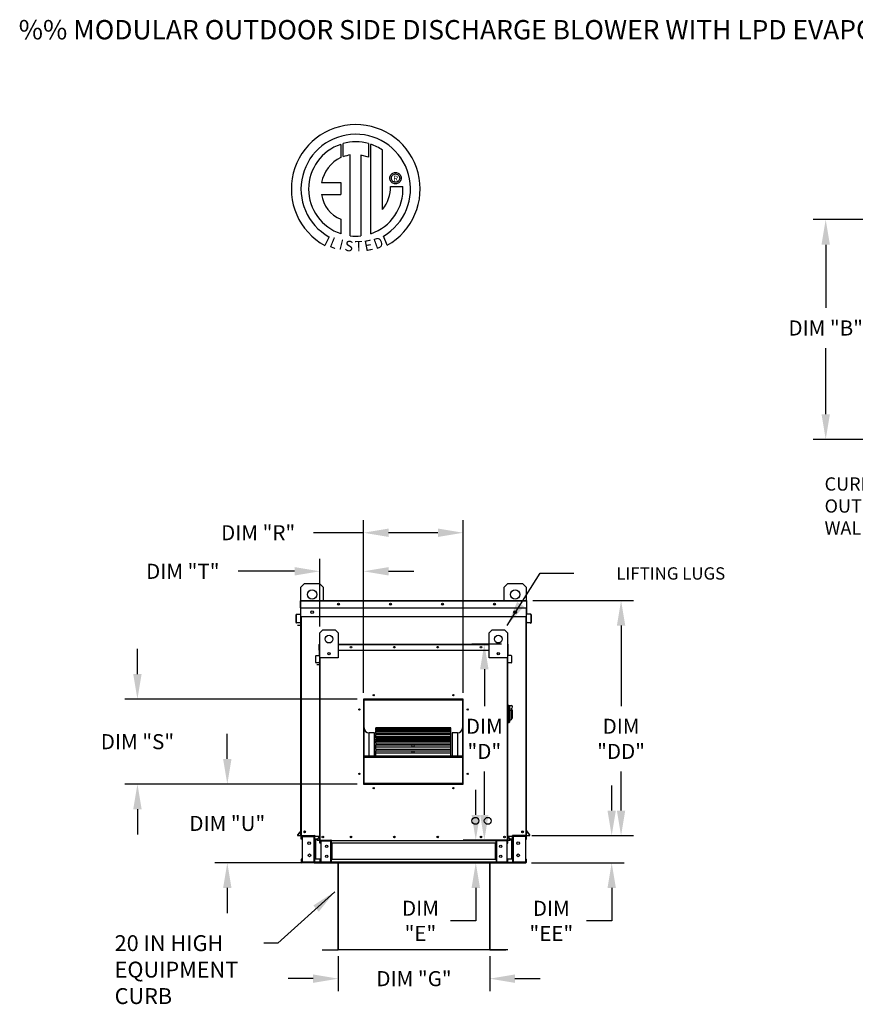
# Model space of a CAD drawing. Units: inches. Extents: x -4 to 2781, y -165 to 14.
# Drawn here: x -4 to 95, y -104 to 13 of the extents above; entities that cross this region are included whole.
import ezdxf
from ezdxf.enums import TextEntityAlignment as Align

# ---------------------------------------------------------------- set-up
doc = ezdxf.new("R2010")
doc.units = ezdxf.units.IN
doc.header["$LTSCALE"] = 4
doc.header["$MEASUREMENT"] = 0
doc.styles.add('BOLD', font='ROMAND.SHX')
doc.dimstyles.new('MOD', dxfattribs={"dimscale": 1.5, "dimtxt": 1.2, "dimasz": 2, "dimexe": 1, "dimexo": 0.5, "dimgap": 1, "dimtad": 0, "dimtih": 1, "dimtoh": 1, "dimdec": 4, "dimzin": 0, "dimdsep": 46, "dimtxsty": 'Standard', "dimcen": 0.09, "dimadec": 0, "dimazin": 0, "dimtfac": 1, "dimtdec": 4, "dimtofl": 0, "dimtmove": 0, "dimatfit": 3, "dimfxl": 1, "dimtolj": 1, "dimtzin": 0, "dimarcsym": 0})

# ---------------------------------------------------------------- blocks, each defined once
blk = doc.blocks.new('*D4')
at = {"color": 0, "lineweight": -2, "transparency": 16777216}
for p, q in [((33.6, -98.42), (33.6, -102.59)), ((51.66, -98.42), (51.66, -102.59)), ((30.6, -101.09), (27.6, -101.09)), ((54.66, -101.09), (57.66, -101.09))]:
    blk.add_line(p, q, dxfattribs=at)
at = {"color": 0, "transparency": 16777216}
for points in [[(30.6, -100.59), (30.6, -101.59), (33.6, -101.09)], [(54.66, -100.59), (54.66, -101.59), (51.66, -101.09)]]:
    blk.add_solid(points, dxfattribs=at)
at = {"layer": 'DEFPOINTS', "color": 0, "transparency": 16777216}
for p in [(33.6, -97.67), (51.66, -97.67), (51.66, -101.09)]:
    blk.add_point(p, dxfattribs=at)
at = {"color": 0, "transparency": 16777216, "insert": (42.63, -101.09), "char_height": 1.8, "attachment_point": 5}
blk.add_mtext('\\A1;DIM "G"', dxfattribs=at)
blk = doc.blocks.new('*D5')
at = {"color": 0, "lineweight": -2, "transparency": 16777216}
for p, q in [((102.81, -10.52), (90.24, -10.52)), ((91.74, -13.52), (91.74, -21.06)), ((91.74, -33.75), (91.74, -25.86)), ((102.81, -36.75), (90.24, -36.75))]:
    blk.add_line(p, q, dxfattribs=at)
at = {"color": 0, "transparency": 16777216}
for points in [[(91.24, -13.52), (92.24, -13.52), (91.74, -10.52)], [(91.24, -33.75), (92.24, -33.75), (91.74, -36.75)]]:
    blk.add_solid(points, dxfattribs=at)
at = {"layer": 'DEFPOINTS', "color": 0, "transparency": 16777216}
for p in [(91.74, -10.52), (103.56, -10.52), (103.56, -36.75)]:
    blk.add_point(p, dxfattribs=at)
at = {"color": 0, "transparency": 16777216, "insert": (91.74, -23.46), "char_height": 1.8, "attachment_point": 5}
blk.add_mtext('\\A1;DIM "B"', dxfattribs=at)
blk = doc.blocks.new('*D6')
at = {"color": 0, "lineweight": -2, "transparency": 16777216}
for p, q in [((66.21, -81.03), (66.21, -78.03)), ((56.7, -84.03), (67.71, -84.03)), ((56.65, -87.27), (67.71, -87.27)), ((66.21, -90.27), (66.21, -94.2)), ((66.21, -94.2), (63.21, -94.2))]:
    blk.add_line(p, q, dxfattribs=at)
at = {"color": 0, "transparency": 16777216}
for points in [[(65.71, -81.03), (66.71, -81.03), (66.21, -84.03)], [(65.71, -90.27), (66.71, -90.27), (66.21, -87.27)]]:
    blk.add_solid(points, dxfattribs=at)
at = {"layer": 'DEFPOINTS', "color": 0, "transparency": 16777216}
for p in [(55.95, -84.03), (55.9, -87.27), (66.21, -87.27)]:
    blk.add_point(p, dxfattribs=at)
at = {"color": 0, "transparency": 16777216, "insert": (59.01, -94.2), "char_height": 1.8, "attachment_point": 5}
blk.add_mtext('\\A1;DIM\\P"EE"', dxfattribs=at)
blk = doc.blocks.new('*D7')
at = {"color": 0, "lineweight": -2, "transparency": 16777216}
for p, q in [((56.81, -55.97), (68.83, -55.97)), ((67.33, -58.97), (67.33, -68.58)), ((67.33, -81.03), (67.33, -76.38)), ((56.7, -84.03), (68.83, -84.03))]:
    blk.add_line(p, q, dxfattribs=at)
at = {"color": 0, "transparency": 16777216}
for points in [[(66.83, -58.97), (67.83, -58.97), (67.33, -55.97)], [(66.83, -81.03), (67.83, -81.03), (67.33, -84.03)]]:
    blk.add_solid(points, dxfattribs=at)
at = {"layer": 'DEFPOINTS', "color": 0, "transparency": 16777216}
for p in [(56.06, -55.97), (55.95, -84.03), (67.33, -84.03)]:
    blk.add_point(p, dxfattribs=at)
at = {"color": 0, "transparency": 16777216, "insert": (67.33, -72.48), "char_height": 1.8, "attachment_point": 5}
blk.add_mtext('\\A1;DIM\\P"DD"', dxfattribs=at)
blk = doc.blocks.new('*D25')
at = {"color": 0, "lineweight": -2, "transparency": 16777216}
for p, q in [((50, -81.56), (50, -78.56)), ((52.99, -84.56), (48.5, -84.56)), ((52.98, -87.26), (48.5, -87.26)), ((50, -90.26), (50, -94.19)), ((50, -94.19), (47, -94.19))]:
    blk.add_line(p, q, dxfattribs=at)
at = {"color": 0, "transparency": 16777216}
for points in [[(49.5, -81.56), (50.5, -81.56), (50, -84.56)], [(49.5, -90.26), (50.5, -90.26), (50, -87.26)]]:
    blk.add_solid(points, dxfattribs=at)
at = {"layer": 'DEFPOINTS', "color": 0, "transparency": 16777216}
for p in [(53.74, -84.56), (50, -87.26), (53.73, -87.26)]:
    blk.add_point(p, dxfattribs=at)
at = {"color": 0, "transparency": 16777216, "insert": (43.4, -94.19), "char_height": 1.8, "attachment_point": 5}
blk.add_mtext('\\A1;DIM\\P"E"', dxfattribs=at)
blk = doc.blocks.new('*D26')
at = {"color": 0, "lineweight": -2, "transparency": 16777216}
for p, q in [((53.07, -61.17), (49.52, -61.17)), ((51.02, -64.17), (51.02, -68.58)), ((51.02, -81.56), (51.02, -76.38)), ((52.99, -84.56), (49.52, -84.56))]:
    blk.add_line(p, q, dxfattribs=at)
at = {"color": 0, "transparency": 16777216}
for points in [[(50.52, -64.17), (51.52, -64.17), (51.02, -61.17)], [(50.52, -81.56), (51.52, -81.56), (51.02, -84.56)]]:
    blk.add_solid(points, dxfattribs=at)
at = {"layer": 'DEFPOINTS', "color": 0, "transparency": 16777216}
for p in [(53.82, -61.17), (51.02, -84.56), (53.74, -84.56)]:
    blk.add_point(p, dxfattribs=at)
at = {"color": 0, "transparency": 16777216, "insert": (51.02, -72.48), "char_height": 1.8, "attachment_point": 5}
blk.add_mtext('\\A1;DIM\\P"D"', dxfattribs=at)
blk = doc.blocks.new('*D24')
at = {"color": 0, "lineweight": -2, "transparency": 16777216}
for p, q in [((9.64, -64.75), (9.64, -61.75)), ((35.85, -67.75), (8.14, -67.75)), ((35.85, -77.88), (8.14, -77.88)), ((9.64, -80.88), (9.64, -83.88))]:
    blk.add_line(p, q, dxfattribs=at)
at = {"color": 0, "transparency": 16777216}
for points in [[(9.14, -64.75), (10.14, -64.75), (9.64, -67.75)], [(9.14, -80.88), (10.14, -80.88), (9.64, -77.88)]]:
    blk.add_solid(points, dxfattribs=at)
at = {"layer": 'DEFPOINTS', "color": 0, "transparency": 16777216}
for p in [(9.64, -67.75), (36.6, -67.75), (36.6, -77.88)]:
    blk.add_point(p, dxfattribs=at)
at = {"color": 0, "transparency": 16777216, "insert": (9.64, -72.82), "char_height": 1.8, "attachment_point": 5}
blk.add_mtext('\\A1;DIM "S"', dxfattribs=at)
blk = doc.blocks.new('*D23')
at = {"color": 0, "lineweight": -2, "transparency": 16777216}
for p, q in [((20.36, -74.88), (20.36, -71.88)), ((35.85, -77.88), (18.86, -77.88)), ((30.73, -87.26), (18.86, -87.26)), ((20.36, -90.26), (20.36, -93.26))]:
    blk.add_line(p, q, dxfattribs=at)
at = {"color": 0, "transparency": 16777216}
for points in [[(19.86, -74.88), (20.86, -74.88), (20.36, -77.88)], [(19.86, -90.26), (20.86, -90.26), (20.36, -87.26)]]:
    blk.add_solid(points, dxfattribs=at)
at = {"layer": 'DEFPOINTS', "color": 0, "transparency": 16777216}
for p in [(36.6, -77.88), (20.36, -87.26), (31.48, -87.26)]:
    blk.add_point(p, dxfattribs=at)
at = {"color": 0, "transparency": 16777216, "insert": (20.36, -82.57), "char_height": 1.8, "attachment_point": 5}
blk.add_mtext('\\A1;DIM "U"', dxfattribs=at)
blk = doc.blocks.new('*D22')
at = {"color": 0, "lineweight": -2, "transparency": 16777216}
for p, q in [((36.6, -67), (36.6, -46.39)), ((48.48, -67), (48.48, -46.39)), ((36.6, -47.89), (30.64, -47.89)), ((45.48, -47.89), (39.6, -47.89))]:
    blk.add_line(p, q, dxfattribs=at)
at = {"color": 0, "transparency": 16777216}
for points in [[(39.6, -47.39), (39.6, -48.39), (36.6, -47.89)], [(45.48, -47.39), (45.48, -48.39), (48.48, -47.89)]]:
    blk.add_solid(points, dxfattribs=at)
at = {"layer": 'DEFPOINTS', "color": 0, "transparency": 16777216}
for p in [(48.48, -47.89), (36.6, -67.75), (48.48, -67.75)]:
    blk.add_point(p, dxfattribs=at)
at = {"color": 0, "transparency": 16777216, "insert": (24.04, -47.89), "char_height": 1.8, "attachment_point": 5}
blk.add_mtext('\\A1;DIM "R"', dxfattribs=at)
blk = doc.blocks.new('*D21')
at = {"color": 0, "lineweight": -2, "transparency": 16777216}
for p, q in [((31.39, -59.09), (31.39, -50.99)), ((36.6, -67), (36.6, -50.99)), ((28.39, -52.49), (21.65, -52.49)), ((39.6, -52.49), (42.6, -52.49))]:
    blk.add_line(p, q, dxfattribs=at)
at = {"color": 0, "transparency": 16777216}
for points in [[(28.39, -51.99), (28.39, -52.99), (31.39, -52.49)], [(39.6, -51.99), (39.6, -52.99), (36.6, -52.49)]]:
    blk.add_solid(points, dxfattribs=at)
at = {"layer": 'DEFPOINTS', "color": 0, "transparency": 16777216}
for p in [(31.39, -52.49), (31.39, -59.84), (36.6, -67.75)]:
    blk.add_point(p, dxfattribs=at)
at = {"color": 0, "transparency": 16777216, "insert": (15.05, -52.49), "char_height": 1.8, "attachment_point": 5}
blk.add_mtext('\\A1;DIM "T"', dxfattribs=at)

msp = doc.modelspace()

# ---------------------------------------------------------------- linework, layer by layer
at = {"color": 7, "linetype": 'Continuous'}
for p, q in [((33.89477, -1.54868), (33.92109, -3.12643)), ((34.18349, -3.0171), (34.17753, -1.46162)), ((37.20008, -1.46206), (37.20008, -3.07167)), ((37.48124, -12.21326), (37.48124, -1.54894)), ((38.88963, -9.32224), (38.88963, -2.24667)), ((35.01439, -12.46657), (35.01439, -2.82031)), ((37.20008, -3.07167), (36.29741, -2.8349)), ((36.29741, -2.8349), (36.29741, -12.47392)), ((39.74168, -5.57996), (39.75065, -5.46938)), ((39.75065, -5.69055), (39.74168, -5.57996)), ((39.75065, -5.46938), (39.77661, -5.36439)), ((39.77661, -5.79554), (39.75065, -5.69055)), ((39.77661, -5.36439), (39.81814, -5.26641)), ((39.81814, -5.89352), (39.77661, -5.79554)), ((39.81814, -5.26641), (39.87381, -5.17687)), ((39.87381, -5.17687), (39.94219, -5.09719)), ((39.92674, -5.57996), (39.93993, -5.46596)), ((39.93993, -5.69397), (39.92674, -5.57996)), ((39.93993, -5.46596), (39.97751, -5.36118)), ((39.97751, -5.79874), (39.93993, -5.69397)), ((39.94219, -5.09719), (40.02187, -5.02881)), ((39.97751, -5.36118), (40.03643, -5.26866)), ((40.03643, -5.89127), (39.97751, -5.79874)), ((40.02187, -5.02881), (40.11141, -4.97314)), ((40.03643, -5.26866), (40.11366, -5.19142)), ((40.11141, -4.97314), (40.20939, -4.93161)), ((40.11366, -5.19142), (40.20618, -5.1325)), ((40.20618, -5.1325), (40.31096, -5.09493)), ((40.20939, -4.93161), (40.31438, -4.90565)), ((40.31096, -5.09493), (40.42497, -5.08173)), ((40.31438, -4.90565), (40.42497, -4.89668)), ((40.42497, -4.89668), (40.53555, -4.90565)), ((40.42497, -5.08173), (40.42497, -5.08173)), ((40.42497, -5.08173), (40.53897, -5.09493)), ((40.53555, -4.90565), (40.64054, -4.93161)), ((40.53897, -5.09493), (40.64375, -5.1325)), ((40.64054, -4.93161), (40.73852, -4.97314)), ((40.64375, -5.1325), (40.73627, -5.19142)), ((40.73627, -5.19142), (40.8135, -5.26866)), ((40.73852, -4.97314), (40.82806, -5.02881)), ((40.8135, -5.26866), (40.87242, -5.36118)), ((40.87242, -5.79874), (40.8135, -5.89127)), ((40.82806, -5.02881), (40.90774, -5.09719)), ((40.87242, -5.36118), (40.91, -5.46596)), ((40.91, -5.69397), (40.87242, -5.79874)), ((40.90774, -5.09719), (40.97612, -5.17687)), ((40.91, -5.46596), (40.9232, -5.57996)), ((40.9232, -5.57996), (40.91, -5.69397)), ((40.97612, -5.17687), (41.03179, -5.26641)), ((41.03179, -5.26641), (41.07332, -5.36439)), ((41.07332, -5.79554), (41.03179, -5.89352)), ((41.07332, -5.36439), (41.09928, -5.46938)), ((41.09928, -5.69055), (41.07332, -5.79554)), ((41.09928, -5.46938), (41.10825, -5.57996)), ((41.10825, -5.57996), (41.09928, -5.69055)), ((31.60805, -6.12207), (33.89923, -6.12207)), ((33.89923, -6.12207), (33.89923, -7.5215)), ((39.87381, -5.98306), (39.81814, -5.89352)), ((39.83538, -6.56642), (41.30495, -6.56551)), ((39.94219, -6.06273), (39.87381, -5.98306)), ((40.02187, -6.13112), (39.94219, -6.06273)), ((40.11141, -6.18679), (40.02187, -6.13112)), ((40.11366, -5.9685), (40.03643, -5.89127)), ((40.20939, -6.22832), (40.11141, -6.18679)), ((40.20618, -6.02742), (40.11366, -5.9685)), ((40.31096, -6.065), (40.20618, -6.02742)), ((40.31438, -6.25428), (40.20939, -6.22832)), ((40.42497, -6.07819), (40.31096, -6.065)), ((40.42497, -6.26325), (40.31438, -6.25428)), ((40.53897, -6.065), (40.42497, -6.07819)), ((40.53555, -6.25428), (40.42497, -6.26325)), ((40.64054, -6.22832), (40.53555, -6.25428)), ((40.64375, -6.02742), (40.53897, -6.065)), ((40.73852, -6.18679), (40.64054, -6.22832)), ((40.73627, -5.9685), (40.64375, -6.02742)), ((40.8135, -5.89127), (40.73627, -5.9685)), ((40.82806, -6.13112), (40.73852, -6.18679)), ((40.90774, -6.06273), (40.82806, -6.13112)), ((40.97612, -5.98306), (40.90774, -6.06273)), ((41.03179, -5.89352), (40.97612, -5.98306)), ((31.60805, -7.5215), (33.89923, -7.5215)), ((33.89923, -10.49527), (33.89923, -12.2148)), ((32.49276, -12.57179), (32.0021, -13.60871)), ((39.42105, -13.58771), (38.98275, -12.51431)), ((29.14556, -54.3736), (29.58794, -53.93123)), ((29.58794, -53.93123), (31.35744, -53.93123)), ((31.35744, -53.93123), (31.79982, -54.3736)), ((53.37283, -54.3736), (53.8152, -53.93123)), ((53.8152, -53.93123), (55.58471, -53.93123)), ((55.58471, -53.93123), (56.02709, -54.3736)), ((29.14556, -55.96881), (29.14556, -54.3736)), ((31.79982, -54.3736), (31.79982, -55.96881)), ((53.37283, -55.96881), (53.37283, -54.3736)), ((56.02709, -54.3736), (56.02709, -55.96881)), ((29.11371, -56.02809), (29.08186, -56.02809)), ((29.08186, -56.85357), (29.08186, -56.02809)), ((29.11371, -55.96881), (56.05894, -55.96881)), ((29.11371, -55.96881), (29.11371, -56.02809)), ((29.11371, -56.02809), (56.05894, -56.02809)), ((29.11371, -56.85357), (29.11371, -56.02809)), ((56.05894, -55.96881), (56.05894, -56.85357)), ((56.05894, -56.02809), (56.09079, -56.02809)), ((56.09079, -56.85357), (56.09079, -56.02809)), ((29.11371, -56.85357), (29.08186, -56.85357)), ((29.11371, -56.85357), (56.05894, -56.85357)), ((29.11371, -57.54421), (29.11371, -56.85357)), ((29.14556, -57.54421), (29.11371, -57.54421)), ((29.14556, -84.0261), (29.14556, -56.85357)), ((30.5897, -57.24205), (30.5897, -57.47724)), ((30.61018, -57.26682), (30.61018, -57.45247)), ((54.56247, -57.26682), (54.56247, -57.45247)), ((54.58294, -57.24205), (54.58294, -57.47724)), ((56.02709, -56.85357), (56.02709, -84.0261)), ((56.02709, -57.54421), (56.05894, -57.54421)), ((56.05894, -56.85357), (56.05894, -57.54421)), ((56.05894, -56.85357), (56.09079, -56.85357)), ((28.59469, -57.67186), (28.56284, -57.67186)), ((28.56284, -58.61214), (28.56284, -57.67186)), ((28.59469, -58.61214), (28.56284, -58.61214)), ((28.59469, -58.61214), (28.59469, -57.67186)), ((28.61695, -57.6128), (29.08867, -57.57153)), ((28.61695, -57.6128), (28.61973, -57.64453)), ((28.61973, -57.64453), (29.09145, -57.60326)), ((29.03539, -58.60351), (28.62451, -58.63946)), ((28.62451, -58.63946), (28.62729, -58.67119)), ((29.03816, -58.63524), (28.62729, -58.67119)), ((29.03539, -58.60351), (29.03816, -58.63524)), ((29.08867, -57.57153), (29.09145, -57.60326)), ((56.02709, -57.91262), (29.14556, -57.91262)), ((29.20484, -84.0261), (29.20484, -57.91262)), ((55.96781, -57.91262), (55.96781, -84.0261)), ((56.08397, -57.57153), (56.0812, -57.60326)), ((56.55292, -57.64453), (56.0812, -57.60326)), ((56.55569, -57.6128), (56.08397, -57.57153)), ((56.13726, -58.60351), (56.13448, -58.63524)), ((56.54536, -58.67119), (56.13448, -58.63524)), ((56.54814, -58.63946), (56.13726, -58.60351)), ((56.54814, -58.63946), (56.54536, -58.67119)), ((56.55569, -57.6128), (56.55292, -57.64453)), ((56.57795, -57.67186), (56.6098, -57.67186)), ((56.57795, -57.67186), (56.57795, -58.61214)), ((56.57795, -58.61214), (56.6098, -58.61214)), ((56.6098, -57.67186), (56.6098, -58.61214)), ((31.3883, -59.84492), (31.75695, -59.47627)), ((31.3883, -62.79409), (31.3883, -59.84492)), ((31.75695, -59.47627), (33.23154, -59.47627)), ((33.23154, -59.47627), (33.60019, -59.84492)), ((33.60019, -59.84492), (33.60019, -62.79409)), ((51.57769, -59.84492), (51.94634, -59.47627)), ((51.57769, -62.79409), (51.57769, -59.84492)), ((51.94634, -59.47627), (53.42093, -59.47627)), ((53.42093, -59.47627), (53.78958, -59.84492)), ((53.78958, -59.84492), (53.78958, -62.79409)), ((31.33522, -61.91155), (31.33522, -61.22366)), ((31.36176, -61.22366), (31.33522, -61.22366)), ((31.36176, -61.91155), (31.33522, -61.91155)), ((31.38462, -61.17426), (31.36176, -61.17426)), ((31.36176, -61.17426), (31.36176, -61.22366)), ((31.36176, -61.17426), (31.3883, -61.17426)), ((31.36176, -61.91155), (31.36176, -61.22366)), ((31.36176, -61.22366), (31.3883, -61.22366)), ((31.36176, -62.48709), (31.36176, -61.91155)), ((31.36176, -61.91155), (31.3883, -61.91155)), ((31.3883, -84.55533), (31.3883, -61.79137)), ((32.59176, -62.23529), (32.59176, -62.43128)), ((32.60882, -62.25593), (32.60882, -62.41064)), ((33.60019, -61.17426), (51.57769, -61.17426)), ((33.60019, -61.22366), (51.57769, -61.22366)), ((33.60019, -61.91155), (51.57769, -61.91155)), ((52.56906, -62.25593), (52.56906, -62.41064)), ((52.58612, -62.23529), (52.58612, -62.43128)), ((53.78958, -61.17426), (53.81612, -61.17426)), ((53.78958, -61.22366), (53.81612, -61.22366)), ((53.78958, -61.79137), (53.78958, -84.55533)), ((53.78958, -61.91155), (53.81612, -61.91155)), ((53.79326, -61.17426), (53.81612, -61.17426)), ((53.81612, -61.22366), (53.81612, -61.17426)), ((53.81612, -61.22366), (53.81612, -61.91155)), ((53.81612, -61.22366), (53.84266, -61.22366)), ((53.81612, -61.91155), (53.81612, -62.48709)), ((53.81612, -61.91155), (53.84266, -61.91155)), ((53.84266, -61.91155), (53.84266, -61.22366)), ((30.90271, -63.37703), (30.90271, -62.59346)), ((30.92925, -62.59346), (30.90271, -62.59346)), ((30.92925, -63.37703), (30.90271, -63.37703)), ((30.92925, -63.37703), (30.92925, -62.59346)), ((30.9478, -62.54425), (31.3409, -62.50986)), ((30.9478, -62.54425), (30.95011, -62.57069)), ((30.95011, -62.57069), (31.34321, -62.5363)), ((31.29649, -63.36984), (30.9541, -63.3998)), ((30.9541, -63.3998), (30.95641, -63.42624)), ((31.29881, -63.39628), (30.95641, -63.42624)), ((31.29649, -63.36984), (31.29881, -63.39628)), ((31.3409, -62.50986), (31.34321, -62.5363)), ((31.3883, -62.48709), (31.36176, -62.48709)), ((33.60019, -62.79409), (31.3883, -62.79409)), ((31.4377, -84.55533), (31.4377, -62.79409)), ((53.78958, -62.79409), (51.57769, -62.79409)), ((53.74018, -62.79409), (53.74018, -84.55533)), ((53.78958, -62.48709), (53.81612, -62.48709)), ((53.83698, -62.50986), (53.83467, -62.5363)), ((54.22777, -62.57069), (53.83467, -62.5363)), ((54.23008, -62.54425), (53.83698, -62.50986)), ((53.88139, -63.36984), (53.87907, -63.39628)), ((54.22147, -63.42624), (53.87907, -63.39628)), ((54.22378, -63.3998), (53.88139, -63.36984)), ((54.22378, -63.3998), (54.22147, -63.42624)), ((54.23008, -62.54425), (54.22777, -62.57069)), ((54.24863, -62.59346), (54.24863, -63.37703)), ((54.24863, -62.59346), (54.27517, -62.59346)), ((54.24863, -63.37703), (54.27517, -63.37703)), ((54.27517, -62.59346), (54.27517, -63.37703)), ((48.47693, -67.7493), (36.60349, -67.7493)), ((36.60349, -67.7493), (36.60349, -77.88131)), ((36.64307, -67.83859), (36.60349, -67.83859)), ((36.60349, -67.85822), (36.64307, -67.85822)), ((36.60349, -67.88102), (36.64307, -67.88102)), ((36.64307, -67.7892), (48.43736, -67.7892)), ((36.64307, -77.84205), (36.64307, -67.7892)), ((36.67473, -67.82086), (48.40569, -67.82086)), ((36.67473, -77.81039), (36.67473, -67.82086)), ((36.68265, -67.74962), (36.68265, -67.7493)), ((36.68265, -67.74962), (48.47693, -67.74962)), ((48.40569, -67.82086), (48.40569, -77.81039)), ((48.43736, -67.7892), (48.43736, -77.84205)), ((48.47693, -67.83859), (48.43736, -67.83859)), ((48.43736, -67.85822), (48.47693, -67.85822)), ((48.43736, -67.88102), (48.47693, -67.88102)), ((48.47693, -77.88131), (48.47693, -67.7493)), ((53.8633, -68.45013), (53.78958, -68.45013)), ((53.8633, -68.45013), (53.8633, -70.58828)), ((53.94441, -68.487), (53.8633, -68.487)), ((53.94441, -70.55142), (53.94441, -68.487)), ((53.94441, -68.487), (54.20246, -68.487)), ((53.94441, -68.487), (54.01814, -68.56073)), ((54.01814, -68.56073), (54.01814, -70.47769)), ((54.20246, -69.0893), (54.01814, -69.0893)), ((54.20246, -68.85564), (54.20246, -69.0893)), ((54.34992, -69.0031), (54.20246, -69.0031)), ((54.20246, -69.0893), (54.20246, -70.21964)), ((54.34992, -69.0031), (54.34992, -70.03531)), ((54.01814, -70.47769), (53.94441, -70.55142)), ((54.01814, -70.21964), (54.20246, -70.21964)), ((54.20246, -70.03531), (54.34992, -70.03531)), ((47.01254, -71.17076), (38.06788, -71.17076)), ((38.06788, -71.17076), (38.06788, -71.17593)), ((38.06788, -71.17593), (47.01254, -71.17593)), ((38.06788, -71.24532), (38.06788, -71.17593)), ((47.01254, -71.24396), (38.06788, -71.24396)), ((38.06788, -71.24532), (38.06788, -71.24396)), ((38.06788, -71.24532), (47.01254, -71.24532)), ((38.06788, -71.24532), (38.06788, -71.29256)), ((38.06788, -71.29256), (47.01254, -71.29256)), ((38.06788, -71.45471), (38.06788, -71.29256)), ((47.01254, -71.45471), (38.06788, -71.45471)), ((38.06788, -71.47152), (38.06788, -71.45471)), ((38.06788, -71.47152), (47.01254, -71.47152)), ((38.06788, -71.47152), (38.06788, -71.55942)), ((38.06788, -71.55942), (47.01254, -71.55942)), ((38.06788, -71.79344), (38.06788, -71.55942)), ((47.01254, -71.17593), (47.01254, -71.17076)), ((47.01254, -71.24532), (47.01254, -71.17593)), ((47.01254, -71.24532), (47.01254, -71.24396)), ((47.01254, -71.29256), (47.01254, -71.24532)), ((47.01254, -71.45471), (47.01254, -71.29256)), ((47.01254, -71.47152), (47.01254, -71.45471)), ((47.01254, -71.55942), (47.01254, -71.47152)), ((47.01254, -71.79344), (47.01254, -71.55942)), ((53.8633, -70.58828), (53.78958, -70.58828)), ((53.94441, -70.55142), (53.8633, -70.55142)), ((37.27632, -74.49532), (37.27632, -71.77234)), ((37.90957, -71.77234), (37.27632, -71.77234)), ((37.90957, -74.49532), (37.90957, -71.77234)), ((47.01254, -71.79344), (38.06788, -71.79344)), ((38.06788, -71.84252), (38.06788, -71.79344)), ((38.06788, -71.84252), (47.01254, -71.84252)), ((38.06788, -71.84252), (38.06788, -71.96839)), ((38.06788, -71.96839), (47.01254, -71.96839)), ((38.06788, -72.22351), (38.06788, -71.96839)), ((38.06788, -72.22351), (42.42148, -72.22351)), ((38.06788, -72.22351), (38.06788, -72.24986)), ((47.01254, -72.24986), (38.06788, -72.24986)), ((38.06788, -72.34703), (38.06788, -72.24986)), ((38.06788, -72.34703), (47.01254, -72.34703)), ((38.06788, -72.34703), (38.06788, -72.50706)), ((38.06788, -72.50706), (47.01254, -72.50706)), ((38.06788, -72.61135), (38.06788, -72.50706)), ((38.06788, -72.61135), (42.42148, -72.61135)), ((38.06788, -72.61135), (38.06788, -72.68173)), ((38.06788, -72.68173), (42.42148, -72.68173)), ((38.06788, -72.80839), (38.06788, -72.68173)), ((47.01254, -72.81011), (38.06788, -72.81011)), ((38.06788, -72.96973), (38.06788, -72.81011)), ((42.42148, -72.22351), (42.65895, -72.22351)), ((42.42148, -72.24986), (42.42148, -72.22351)), ((42.42148, -72.61135), (42.65895, -72.61135)), ((42.42148, -72.81011), (42.42148, -72.61135)), ((42.65895, -72.22351), (47.01254, -72.22351)), ((42.65895, -72.24986), (42.65895, -72.22351)), ((42.65895, -72.61135), (47.01254, -72.61135)), ((42.65895, -72.81011), (42.65895, -72.61135)), ((42.65895, -72.68173), (47.01254, -72.68173)), ((47.01254, -71.84252), (47.01254, -71.79344)), ((47.01254, -71.96839), (47.01254, -71.84252)), ((47.01254, -72.22351), (47.01254, -71.96839)), ((47.01254, -72.24986), (47.01254, -72.22351)), ((47.01254, -72.34703), (47.01254, -72.24986)), ((47.01254, -72.50706), (47.01254, -72.34703)), ((47.01254, -72.61135), (47.01254, -72.50706)), ((47.01254, -72.68173), (47.01254, -72.61135)), ((47.01254, -72.80839), (47.01254, -72.68173)), ((47.01254, -72.96973), (47.01254, -72.81011)), ((47.80411, -71.77234), (47.17086, -71.77234)), ((47.17086, -71.77234), (47.17086, -74.49532)), ((47.80411, -71.77234), (47.80411, -74.49532)), ((38.06788, -72.96973), (47.01254, -72.96973)), ((38.06788, -72.96973), (38.06788, -73.15905)), ((38.06788, -73.15905), (47.01254, -73.15905)), ((38.06788, -73.15905), (38.06788, -73.19553)), ((38.06788, -73.19553), (42.42148, -73.19553)), ((38.06788, -73.45715), (38.06788, -73.19553)), ((47.01254, -73.45715), (38.06788, -73.45715)), ((38.06788, -73.69169), (38.06788, -73.45715)), ((38.06788, -73.69169), (47.01254, -73.69169)), ((38.06788, -73.69169), (38.06788, -73.90456)), ((38.06788, -73.90456), (47.01254, -73.90456)), ((38.06788, -74.17134), (38.06788, -73.90456)), ((42.42148, -73.45715), (42.42148, -73.15905)), ((42.42148, -74.17134), (42.42148, -73.90456)), ((42.65895, -73.45715), (42.65895, -73.15905)), ((42.65895, -73.19553), (47.01254, -73.19553)), ((42.65895, -74.17134), (42.65895, -73.90456)), ((47.01254, -73.15905), (47.01254, -72.96973)), ((47.01254, -73.19553), (47.01254, -73.15905)), ((47.01254, -73.45715), (47.01254, -73.19553)), ((47.01254, -73.69169), (47.01254, -73.45715)), ((47.01254, -73.90456), (47.01254, -73.69169)), ((47.01254, -74.17134), (47.01254, -73.90456)), ((36.67473, -74.49532), (48.40569, -74.49532)), ((36.67473, -74.52685), (48.40569, -74.52685)), ((36.67473, -74.64635), (48.40569, -74.64635)), ((47.01254, -74.17134), (38.06788, -74.17134)), ((38.06788, -74.49099), (38.06788, -74.17134)), ((38.06788, -74.49099), (47.01254, -74.49099)), ((38.06788, -74.49099), (38.06788, -74.49532)), ((47.01254, -74.49099), (47.01254, -74.17134)), ((47.01254, -74.49532), (47.01254, -74.49099)), ((36.64307, -75.92014), (36.60349, -75.92014)), ((48.47693, -75.92014), (48.43736, -75.92014)), ((36.60349, -76.55338), (36.64307, -76.55338)), ((48.43736, -76.55338), (48.47693, -76.55338)), ((36.60349, -77.88131), (48.47693, -77.88131)), ((48.43736, -77.84205), (36.64307, -77.84205)), ((36.64307, -77.84205), (36.64307, -77.88163)), ((48.40569, -77.81039), (36.67473, -77.81039)), ((48.43736, -77.84205), (48.43736, -77.88163)), ((29.13914, -83.46332), (28.74862, -83.92872)), ((28.74862, -83.92872), (28.77302, -83.9492)), ((29.14556, -83.50522), (28.77302, -83.9492)), ((28.79403, -83.99425), (29.14556, -83.99425)), ((28.79403, -83.99425), (28.79403, -84.0261)), ((28.79403, -84.0261), (29.14556, -84.0261)), ((29.12716, -84.0261), (30.81792, -84.0261)), ((29.13914, -83.46332), (29.14556, -83.4687)), ((29.22536, -84.11989), (29.15901, -84.11989)), ((29.15901, -84.46848), (29.15901, -84.11989)), ((29.22536, -84.46848), (29.15901, -84.46848)), ((29.22536, -84.46848), (29.22536, -84.11989)), ((29.25279, -84.09246), (29.25279, -84.0261)), ((29.25279, -84.09246), (30.72413, -84.09246)), ((29.28774, -84.12077), (30.72413, -84.12077)), ((29.28774, -84.12077), (29.28774, -87.17671)), ((30.72413, -84.09246), (30.72413, -84.0261)), ((30.75156, -84.12077), (30.72413, -84.12077)), ((30.72413, -87.17671), (30.72413, -84.12077)), ((30.75156, -84.11989), (30.75156, -84.12077)), ((30.75156, -84.11989), (30.81792, -84.11989)), ((30.75156, -84.12077), (30.81792, -84.12077)), ((30.81792, -84.0261), (30.81792, -84.096)), ((30.81792, -84.096), (31.37486, -84.096)), ((30.81792, -84.46848), (30.81792, -84.096)), ((30.81792, -84.11989), (30.81792, -84.12077)), ((30.81792, -84.46848), (30.81792, -86.829)), ((31.06231, -84.46848), (30.81792, -84.46848)), ((30.86039, -84.46848), (30.86039, -86.829)), ((30.88781, -84.46848), (30.88781, -86.829)), ((31.38296, -84.08635), (31.05752, -84.47418)), ((31.05752, -84.47418), (31.07785, -84.49124)), ((31.3883, -84.12126), (31.07785, -84.49124)), ((31.09536, -84.52879), (31.3883, -84.52879)), ((31.09536, -84.52879), (31.09536, -84.55533)), ((31.09536, -84.55533), (31.3883, -84.55533)), ((31.37297, -84.55533), (32.78193, -84.55533)), ((31.38296, -84.08635), (31.3883, -84.09083)), ((31.47766, -84.61063), (31.47766, -84.55533)), ((32.70378, -84.61063), (32.70378, -84.55533)), ((32.78193, -84.55533), (32.78193, -84.61358)), ((52.4221, -84.61358), (52.4221, -84.55348)), ((53.76079, -84.55533), (52.4221, -84.55348)), ((52.50025, -84.61063), (52.50025, -84.55533)), ((53.72637, -84.61063), (53.72637, -84.55533)), ((53.74018, -84.55533), (53.78958, -84.55533)), ((53.79492, -84.08635), (53.78958, -84.09083)), ((53.78958, -84.12126), (54.10002, -84.49124)), ((53.78958, -84.52879), (54.08252, -84.52879)), ((53.78958, -84.55533), (54.08252, -84.55533)), ((53.79492, -84.08635), (54.12036, -84.47418)), ((53.80302, -84.096), (54.38612, -84.096)), ((54.08252, -84.52879), (54.08252, -84.55533)), ((54.12036, -84.47418), (54.10002, -84.49124)), ((54.38612, -84.46848), (54.11557, -84.46848)), ((54.31622, -86.829), (54.31622, -84.46848)), ((54.34365, -84.46848), (54.34365, -86.829)), ((55.99254, -84.0261), (54.38612, -84.02388)), ((54.38612, -84.096), (54.38612, -84.02388)), ((54.38612, -84.46848), (54.38612, -84.096)), ((54.38612, -84.11989), (54.38612, -84.12077)), ((54.45247, -84.11989), (54.38612, -84.11989)), ((54.45247, -84.12077), (54.38612, -84.12077)), ((54.38612, -84.46848), (54.38612, -86.829)), ((54.45247, -84.11989), (54.45247, -84.12077)), ((54.4799, -84.12077), (54.45247, -84.12077)), ((54.4799, -84.09246), (54.4799, -84.0261)), ((55.95124, -84.09246), (54.4799, -84.09246)), ((55.9163, -84.12077), (54.4799, -84.12077)), ((54.4799, -87.17671), (54.4799, -84.12077)), ((55.9163, -84.12077), (55.9163, -87.17671)), ((55.95124, -84.09246), (55.95124, -84.0261)), ((55.96781, -84.0261), (56.02709, -84.0261)), ((55.97867, -84.11989), (56.04503, -84.11989)), ((55.97867, -84.46848), (55.97867, -84.11989)), ((55.97867, -84.46848), (56.04503, -84.46848)), ((56.0335, -83.46332), (56.02709, -83.4687)), ((56.02709, -83.50522), (56.39963, -83.9492)), ((56.02709, -83.99425), (56.37862, -83.99425)), ((56.02709, -84.0261), (56.37862, -84.0261)), ((56.0335, -83.46332), (56.42403, -83.92872)), ((56.04503, -84.46848), (56.04503, -84.11989)), ((56.37862, -83.99425), (56.37862, -84.0261)), ((56.42403, -83.92872), (56.39963, -83.9492)), ((31.39951, -84.92398), (31.39951, -84.63349)), ((31.45481, -84.63349), (31.39951, -84.63349)), ((31.45481, -84.92398), (31.39951, -84.92398)), ((31.45481, -84.92398), (31.45481, -84.63349)), ((31.47766, -84.61063), (32.70378, -84.61063)), ((31.50678, -84.63423), (31.50678, -87.18084)), ((31.50678, -84.63423), (32.70378, -84.63423)), ((32.70378, -87.18084), (32.70378, -84.63423)), ((32.72664, -84.63423), (32.70378, -84.63423)), ((32.72664, -84.63349), (32.78193, -84.63349)), ((32.72664, -84.63349), (32.72664, -84.63423)), ((32.72664, -84.63423), (32.78193, -84.63423)), ((32.78193, -84.61358), (52.4221, -84.61358)), ((32.78193, -84.92398), (32.78193, -84.61358)), ((32.78193, -84.63349), (32.78193, -84.63423)), ((32.78193, -84.92398), (32.78193, -86.89108)), ((52.4221, -84.92398), (32.78193, -84.92398)), ((32.81733, -84.92398), (32.81733, -86.89108)), ((32.84018, -84.92398), (32.84018, -86.89108)), ((52.36385, -86.89108), (52.36385, -84.92398)), ((52.38671, -84.92398), (52.38671, -86.89108)), ((52.4221, -84.92398), (52.4221, -84.61358)), ((52.4774, -84.63349), (52.4221, -84.63349)), ((52.4221, -84.63349), (52.4221, -84.63423)), ((52.4774, -84.63423), (52.4221, -84.63423)), ((52.4221, -84.92398), (52.4221, -86.89108)), ((52.4774, -84.63349), (52.4774, -84.63423)), ((52.50025, -84.63423), (52.4774, -84.63423)), ((53.72637, -84.61063), (52.50025, -84.61063)), ((52.50025, -87.18084), (52.50025, -84.63423)), ((53.69725, -84.63423), (52.50025, -84.63423)), ((53.69725, -84.63423), (53.69725, -87.18084)), ((53.74923, -84.92398), (53.74923, -84.63349)), ((53.74923, -84.63349), (53.80453, -84.63349)), ((53.74923, -84.92398), (53.80453, -84.92398)), ((53.80453, -84.92398), (53.80453, -84.63349)), ((29.22536, -86.829), (29.15901, -86.829)), ((29.15901, -86.829), (29.15901, -87.17759)), ((29.22536, -86.829), (29.22536, -87.17759)), ((30.81792, -87.20148), (30.81792, -86.829)), ((31.50678, -86.829), (30.81792, -86.829)), ((31.39951, -86.89108), (31.39951, -87.18158)), ((31.45481, -86.89108), (31.39951, -86.89108)), ((31.45481, -86.89108), (31.45481, -87.18158)), ((52.4221, -86.89108), (32.78193, -86.89108)), ((32.78193, -87.20148), (32.78193, -86.89108)), ((52.4221, -86.89108), (52.4221, -87.20148)), ((54.38612, -86.829), (53.69725, -86.829)), ((53.74923, -87.18158), (53.74923, -86.89108)), ((53.74923, -86.89108), (53.80453, -86.89108)), ((53.80453, -87.18158), (53.80453, -86.89108)), ((54.38612, -86.829), (54.38612, -87.20148)), ((55.97867, -86.829), (56.04503, -86.829)), ((55.97867, -87.17759), (55.97867, -86.829)), ((56.04503, -87.17759), (56.04503, -86.829)), ((29.22536, -87.17759), (29.15901, -87.17759)), ((30.72413, -87.20502), (29.25279, -87.20502)), ((29.25279, -87.20502), (29.25279, -87.27138)), ((30.72413, -87.27138), (29.25279, -87.27138)), ((29.28774, -87.17671), (30.72413, -87.17671)), ((30.72413, -87.17671), (30.75156, -87.17671)), ((30.72413, -87.20502), (30.72413, -87.27138)), ((30.72413, -87.27138), (30.81792, -87.27138)), ((30.75156, -87.17671), (30.81792, -87.17671)), ((30.75156, -87.17671), (30.75156, -87.17759)), ((30.75156, -87.17759), (30.81792, -87.17759)), ((30.81792, -87.17759), (30.81792, -87.17671)), ((31.40209, -87.20148), (30.81792, -87.20148)), ((30.81792, -87.20148), (30.81792, -87.27138)), ((31.45481, -87.18158), (31.39951, -87.18158)), ((31.47766, -87.20443), (31.47766, -87.25973)), ((32.70378, -87.20443), (31.47766, -87.20443)), ((32.70378, -87.25973), (31.47766, -87.25973)), ((31.50678, -87.18084), (32.70378, -87.18084)), ((32.70378, -87.18084), (32.72664, -87.18084)), ((32.70378, -87.20443), (32.70378, -87.25973)), ((32.70378, -87.25973), (32.78193, -87.25973)), ((32.72664, -87.18084), (32.72664, -87.18158)), ((32.72664, -87.18084), (32.78193, -87.18084)), ((32.72664, -87.18158), (32.78193, -87.18158)), ((32.78193, -87.18158), (32.78193, -87.18084)), ((52.4221, -87.20148), (32.78193, -87.20148)), ((32.78193, -87.20148), (32.78193, -87.25973)), ((33.56803, -87.20148), (33.56803, -97.60967)), ((33.60223, -97.61038), (33.60223, -87.20148)), ((51.66247, -97.61038), (51.66247, -87.20148)), ((51.69668, -97.60967), (51.69668, -87.20148)), ((52.4774, -87.18084), (52.4221, -87.18084)), ((52.4221, -87.18084), (52.4221, -87.18158)), ((52.4774, -87.18158), (52.4221, -87.18158)), ((52.4221, -87.25973), (52.4221, -87.20148)), ((52.4221, -87.25973), (52.50025, -87.25973)), ((52.4774, -87.18084), (52.50025, -87.18084)), ((52.4774, -87.18084), (52.4774, -87.18158)), ((53.69725, -87.18084), (52.50025, -87.18084)), ((52.50025, -87.20443), (52.50025, -87.25973)), ((52.50025, -87.20443), (53.72637, -87.20443)), ((52.50025, -87.25973), (53.72637, -87.25973)), ((53.72637, -87.20443), (53.72637, -87.25973)), ((53.74923, -87.18158), (53.80453, -87.18158)), ((54.38612, -87.17671), (54.38612, -87.17759)), ((54.45247, -87.17671), (54.38612, -87.17671)), ((54.45247, -87.17759), (54.38612, -87.17759)), ((54.38612, -87.27138), (54.38612, -87.20148)), ((54.38612, -87.27138), (54.4799, -87.27138)), ((54.45247, -87.17671), (54.45247, -87.17759)), ((54.45247, -87.17671), (54.4799, -87.17671)), ((55.9163, -87.17671), (54.4799, -87.17671)), ((54.4799, -87.20502), (55.95124, -87.20502)), ((54.4799, -87.20502), (54.4799, -87.27138)), ((54.4799, -87.27138), (55.95124, -87.27138)), ((55.95124, -87.20502), (55.95124, -87.27138)), ((55.97867, -87.17759), (56.04503, -87.17759)), ((31.66766, -97.63319), (33.54594, -97.63319)), ((31.66766, -97.66739), (33.54594, -97.66739)), ((33.54594, -97.63319), (33.54594, -97.66739)), ((33.56803, -97.61038), (33.56803, -97.6111)), ((33.57254, -97.61038), (33.56803, -97.61038)), ((33.60223, -97.6111), (33.56803, -97.6111)), ((33.57254, -97.61038), (33.60223, -97.61038)), ((33.60223, -97.63319), (33.60223, -97.6111)), ((53.82974, -97.63247), (33.60223, -97.63247)), ((33.60223, -97.63319), (33.60223, -97.66739)), ((53.82974, -97.66668), (33.60223, -97.66668)), ((51.66247, -97.60967), (51.69216, -97.60967)), ((51.66247, -97.61038), (51.69668, -97.61038)), ((51.66247, -97.61038), (51.66247, -97.63247)), ((51.66247, -97.63247), (51.66247, -97.66668)), ((51.69216, -97.60967), (51.69668, -97.60967)), ((51.69668, -97.60967), (51.69668, -97.61038)), ((51.71876, -97.63247), (51.71876, -97.66668)), ((51.71876, -97.63247), (53.59704, -97.63247)), ((51.71876, -97.66668), (53.59704, -97.66668)), ((53.59704, -97.63247), (53.59704, -97.66668))]:
    msp.add_line(p, q, dxfattribs=at)
at = {"color": 7}
for p, q in [((28.74666, -58.91044), (29.14556, -58.91044)), ((31.05589, -63.62562), (31.3883, -63.62562)), ((30.83632, -84.096), (30.81792, -84.09621)), ((30.83632, -84.46848), (30.81792, -84.46848)), ((54.33632, -84.096), (54.38612, -84.096)), ((54.33632, -84.46848), (54.38612, -84.46848)), ((32.79727, -84.61358), (32.78193, -84.61376)), ((32.79727, -84.92398), (32.78193, -84.92398)), ((52.38061, -84.61358), (52.4221, -84.61358)), ((52.38061, -84.92398), (52.4221, -84.92398)), ((30.83632, -86.829), (30.81792, -86.829)), ((32.79727, -86.89108), (32.78193, -86.89108)), ((52.38061, -86.89108), (52.4221, -86.89108)), ((54.33632, -86.829), (54.38612, -86.829)), ((30.83632, -87.27138), (29.2712, -87.27138)), ((30.83632, -87.20148), (30.81792, -87.20148)), ((30.83632, -87.27138), (55.95124, -87.27138)), ((32.79727, -87.25973), (31.493, -87.25973)), ((32.79727, -87.20148), (32.78193, -87.20148)), ((52.38061, -87.20148), (52.4221, -87.20148)), ((53.80195, -87.20148), (54.38612, -87.20148)), ((54.33632, -87.27138), (55.90145, -87.27138)), ((31.66766, -97.66739), (31.66766, -97.63319))]:
    msp.add_line(p, q, dxfattribs=at)
at = {"color": 7, "linetype": 'Continuous'}
for centre, radius in [((30.47269, -55.25836), 0.55297), ((54.69996, -55.25836), 0.55297), ((33.62229, -56.41119), 0.11059), ((33.62229, -56.41119), 0.05751), ((39.8283, -56.41119), 0.11059), ((39.8283, -56.41119), 0.05751), ((46.03431, -56.41119), 0.11059), ((46.03431, -56.41119), 0.05751), ((52.24032, -56.41119), 0.11059), ((52.24032, -56.41119), 0.05751), ((30.47269, -57.35964), 0.16589), ((54.69996, -57.35964), 0.16589), ((32.49424, -60.58221), 0.46081), ((52.68363, -60.58221), 0.46081), ((32.49424, -62.33328), 0.13824), ((35.11891, -61.5429), 0.09216), ((35.11891, -61.5429), 0.04792), ((40.29059, -61.5429), 0.09216), ((40.29059, -61.5429), 0.04792), ((45.46226, -61.5429), 0.09216), ((45.46226, -61.5429), 0.04792), ((50.63394, -61.5429), 0.09216), ((50.63394, -61.5429), 0.04792), ((52.68363, -62.33328), 0.13824), ((37.8339, -67.27025), 0.07916), ((37.8339, -67.27025), 0.04116), ((47.32569, -67.27025), 0.07916), ((47.32569, -67.27025), 0.04116), ((36.12412, -68.98003), 0.07916), ((36.12412, -68.98003), 0.04116), ((49.03546, -68.98003), 0.07916), ((49.03546, -68.98003), 0.04116), ((36.12412, -76.65122), 0.07916), ((36.12412, -76.65122), 0.04116), ((49.03546, -76.65122), 0.07916), ((49.03546, -76.65122), 0.04116), ((37.8339, -78.361), 0.07916), ((37.8339, -78.361), 0.04116), ((47.32569, -78.361), 0.07916), ((47.32569, -78.361), 0.04116), ((49.95786, -82.2594), 0.41473), ((51.43245, -82.2594), 0.41473), ((29.58794, -83.58373), 0.11059), ((29.58794, -83.58373), 0.05751), ((31.75695, -84.18669), 0.09216), ((31.75695, -84.18669), 0.04792), ((35.11891, -84.18669), 0.09216), ((35.11891, -84.18669), 0.04792), ((40.29059, -84.18669), 0.09216), ((40.29059, -84.18669), 0.04792), ((45.46226, -84.18669), 0.09216), ((45.46226, -84.18669), 0.04792), ((50.63394, -84.18669), 0.09216), ((50.63394, -84.18669), 0.04792), ((53.42093, -84.18669), 0.09216), ((53.42093, -84.18669), 0.04792), ((55.58471, -83.58373), 0.11059), ((55.58471, -83.58373), 0.05751), ((30.13367, -84.92103), 0.16589), ((32.21173, -85.30111), 0.13824), ((52.97507, -85.30111), 0.13824), ((55.04968, -84.92103), 0.16589), ((30.15435, -86.37645), 0.16589), ((32.22896, -86.51396), 0.13824), ((52.97507, -86.51396), 0.13824), ((55.04968, -86.37645), 0.16589)]:
    msp.add_circle(centre, radius, dxfattribs=at)
for centre, radius, start, end in [((35.68127, -6.87634), 7.68299, 299.12791, 241.3438475), ((35.68127, -6.87634), 6.53349, 300.3523559, 240.7583657), ((35.68127, -6.87634), 5.61922, 108.5375534, 251.5403764), ((35.68158, -6.87612), 5.62298, 74.3326454, 105.5243921), ((35.68127, -6.87634), 5.63271, 55.2780606, 71.3314381), ((35.68127, -6.87634), 4.14247, 115.1449767, 169.5089595), ((35.68127, -6.87634), 4.11049, 99.3368073, 111.211409), ((35.68158, -6.87612), 5.63239, 288.633849, 3.1615792), ((35.62532, -6.65432), 4.21097, 320.8223722, 1.1961255), ((35.33042, -7.02308), 3.75559, 187.6264649, 247.5992112), ((35.68127, -6.87634), 5.62986, 263.1971471, 276.2814153), ((29.14114, -56.02809), 0.05928, 117.5606031, 180), ((56.03151, -56.02809), 0.05928, 0, 62.4393969), ((29.08628, -57.54421), 0.02743, 275, 0), ((29.08628, -57.54421), 0.05928, 275, 0), ((56.08636, -57.54421), 0.05928, 180, 265), ((56.08636, -57.54421), 0.02743, 180, 265), ((28.62212, -57.67186), 0.05928, 95, 180), ((28.62212, -58.61214), 0.05928, 180, 275), ((28.62212, -57.67186), 0.02743, 95, 180), ((28.62212, -58.61214), 0.02743, 180, 275), ((56.55053, -58.61214), 0.05928, 265, 0), ((56.55053, -58.61214), 0.02743, 265, 0), ((56.55053, -57.67186), 0.02743, 0, 85), ((56.55053, -57.67186), 0.05928, 0, 85), ((31.38462, -61.22366), 0.0494, 117.5606031, 180), ((53.79326, -61.22366), 0.0494, 0, 62.4393969), ((30.9521, -62.59346), 0.0494, 95, 180), ((30.9521, -63.37703), 0.0494, 180, 275), ((30.9521, -62.59346), 0.02286, 95, 180), ((30.9521, -63.37703), 0.02286, 180, 275), ((31.3389, -62.48709), 0.02286, 275, 0), ((31.3389, -62.48709), 0.0494, 275, 0), ((53.83897, -62.48709), 0.0494, 180, 265), ((53.83897, -62.48709), 0.02286, 180, 265), ((54.22577, -63.37703), 0.0494, 265, 0), ((54.22577, -63.37703), 0.02286, 265, 0), ((54.22577, -62.59346), 0.02286, 0, 85), ((54.22577, -62.59346), 0.0494, 0, 85), ((54.20246, -68.67132), 0.18432, 270, 90), ((37.27632, -71.17076), 0.60159, 180, 270), ((47.80411, -71.17076), 0.60159, 270, 0), ((36.62312, -77.862), 0.01963, 180, 259.6954925), ((28.79403, -83.96683), 0.05928, 140, 270), ((28.79403, -83.96683), 0.02743, 140, 270), ((29.11813, -83.44569), 0.02743, 320, 0), ((29.25279, -84.11989), 0.09378, 90, 180), ((29.25279, -84.11989), 0.02743, 90, 180), ((30.72413, -84.11989), 0.09378, 0, 90), ((30.72413, -84.11989), 0.02743, 0, 90), ((31.09536, -84.50593), 0.0494, 140, 270), ((31.09536, -84.50593), 0.02286, 140, 270), ((31.36545, -84.07165), 0.02286, 320, 0), ((31.47766, -84.63349), 0.07815, 90, 180), ((32.70378, -84.63349), 0.07815, 0, 90), ((52.50025, -84.63349), 0.07815, 90, 180), ((53.72637, -84.63349), 0.07815, 0, 90), ((53.81243, -84.07165), 0.02286, 180, 220), ((54.08252, -84.50593), 0.0494, 270, 40), ((54.08252, -84.50593), 0.02286, 270, 40), ((54.4799, -84.11989), 0.09378, 90, 180), ((54.4799, -84.11989), 0.02743, 90, 180), ((55.95124, -84.11989), 0.09378, 0, 90), ((55.95124, -84.11989), 0.02743, 0, 90), ((56.05451, -83.44569), 0.02743, 180, 220), ((56.37861, -83.96683), 0.05928, 270, 40), ((56.37861, -83.96683), 0.02743, 270, 40), ((31.47766, -84.63349), 0.02286, 90, 180), ((32.70378, -84.63349), 0.02286, 0, 90), ((52.50025, -84.63349), 0.02286, 90, 180), ((53.72637, -84.63349), 0.02286, 0, 90), ((29.25279, -87.17759), 0.09378, 180, 270), ((29.25279, -87.17759), 0.02743, 180, 270), ((30.72413, -87.17759), 0.02743, 270, 0), ((30.72413, -87.17759), 0.09378, 270, 0), ((31.47766, -87.18158), 0.07815, 180, 270), ((31.47766, -87.18158), 0.02286, 180, 270), ((32.70378, -87.18158), 0.07815, 270, 0), ((32.70378, -87.18158), 0.02286, 270, 0), ((52.50025, -87.18158), 0.07815, 180, 270), ((52.50025, -87.18158), 0.02286, 180, 270), ((53.72637, -87.18158), 0.07815, 270, 0), ((53.72637, -87.18158), 0.02286, 270, 0), ((54.4799, -87.17759), 0.09378, 180, 270), ((54.4799, -87.17759), 0.02743, 180, 270), ((55.95124, -87.17759), 0.02743, 270, 0), ((55.95124, -87.17759), 0.09378, 270, 0), ((33.54594, -97.6111), 0.02209, 270, 0), ((33.54594, -97.6111), 0.05629, 270, 0), ((51.71876, -97.61038), 0.05629, 180, 270), ((51.71876, -97.61038), 0.02209, 180, 270)]:
    msp.add_arc(centre, radius, start, end, dxfattribs=at)

# ---------------------------------------------------------------- texts
at = {"color": 7, "style": 'BOLD'}
msp.add_text('%% MODULAR OUTDOOR SIDE DISCHARGE BLOWER WITH LPD EVAPORATIVE COOLER, MIXING BOX AND INTAKE HOOD', height=2.31, dxfattribs=at).set_placement((-4.52753, 10.97133))
at = {"color": 7}
msp.add_text('R', height=0.64969, dxfattribs=at).set_placement((40.4476, -5.6194), align=Align.MIDDLE_CENTER)
for s, rotation, width, p, p2 in [('L', 337.8216583, 1.00504, (32.45466, -13.73975), (33.22914, -14.05547)), ('I', 345.8201716, 1.004117, (33.60605, -14.07061), (34.01112, -14.17296)), ('E', 10.9979354, 1.20531, (36.80906, -14.31124), (37.79367, -14.11989)), ('D', 19.9962322, 1.304983, (38.07475, -14.08565), (39.09525, -13.71429)), ('S', 352.8188247, 1.205309, (34.30175, -14.23604), (35.29691, -14.36143)), ('T', 1.9996333, 1.10379, (35.59752, -14.34132), (36.5155, -14.30927))]:
    msp.add_text(s, height=1.24826, rotation=rotation, dxfattribs=dict(at, width=width)).set_placement(p, p2, align=Align.FIT)
at = {"color": 7, "linetype": 'Continuous'}
for s, height, p in [('CURB', 1.577513, (91.60664, -42.85941)), ('OUTER', 1.577513, (91.60664, -45.4886)), ('WALL', 1.577513, (91.60664, -48.11779)), ('20 IN HIGH', 1.894922, (6.92068, -97.80157)), ('EQUIPMENT', 1.894922, (6.92068, -100.95977)), ('CURB', 1.894922, (6.92068, -104.11797))]:
    msp.add_text(s, height=height, dxfattribs=at).set_placement(p)
at = {"color": 7, "insert": (79.74567, -52.93745), "char_height": 1.472625, "attachment_point": 6}
msp.add_mtext('LIFTING LUGS ', dxfattribs=at)

# ---------------------------------------------------------------- dimensions: what is measured, and where the dimension line sits
at = {"color": 7}
for base, p1, p2, angle, text, picture, middle in [((91.74427, -10.52136), (103.56413, -36.75416), (103.56413, -10.52136), 270, 'DIM "B"', '*D5', (91.74427, -23.45657)), ((67.32766, -84.0261), (56.05894, -55.96881), (55.95124, -84.0261), 90, 'DIM\\P"DD"', '*D7', (67.32766, -72.47569)), ((51.02139, -84.55531), (53.81612, -61.17426), (53.74018, -84.55531), 90, 'DIM\\P"D"', '*D26', (51.02139, -72.47569)), ((49.99839, -87.25973), (53.74018, -84.55531), (53.72637, -87.25973), 90, 'DIM\\P"E"', '*D25', (43.39839, -94.18973)), ((66.21166, -87.27138), (55.95124, -84.0261), (55.90145, -87.27138), 90, 'DIM\\P"EE"', '*D6', (59.01166, -94.20138))]:
    dim = msp.add_linear_dim(base=base, p1=p1, p2=p2, angle=angle, text=text, dimstyle='MOD', dxfattribs=at)
    dim.commit()
    dim.dimension.update_dxf_attribs({"geometry": picture, "text_midpoint": middle, "dimtype": 160})
for base, p2, text, picture, middle in [((48.47693, -47.8857), (48.47693, -67.7493), 'DIM "R"', '*D22', (24.04286, -47.8857)), ((31.3883, -52.49331), (31.3883, -59.84492), 'DIM "T"', '*D21', (15.04769, -52.49331))]:
    dim = msp.add_linear_dim(base=base, p1=(36.60349, -67.7493), p2=p2, text=text, dimstyle='MOD')
    dim.commit()
    dim.dimension.update_dxf_attribs({"geometry": picture, "text_midpoint": middle, "dimtype": 160})
for base, p2, text, picture, middle in [((9.63805, -67.7493), (36.60349, -67.7493), 'DIM "S"', '*D24', (9.63805, -72.81531)), ((20.36171, -87.25973), (31.47766, -87.25973), 'DIM "U"', '*D23', (20.36171, -82.57052))]:
    dim = msp.add_linear_dim(base=base, p1=(36.60349, -77.88131), p2=p2, angle=90, text=text, dimstyle='MOD')
    dim.commit()
    dim.dimension.update_dxf_attribs({"geometry": picture, "text_midpoint": middle, "dimtype": 160})
dim = msp.add_linear_dim(base=(51.66247, -101.09126), p1=(33.60223, -97.66739), p2=(51.66247, -97.66668), text='DIM "G"', dimstyle='MOD', dxfattribs=at)
dim.commit()
dim.dimension.update_dxf_attribs({"geometry": '*D4', "text_midpoint": (42.63235, -101.09126)})

# ---------------------------------------------------------------- leaders
for points in [[(53.73317, -58.94604), (57.69862, -52.70683), (61.70539, -52.70683)], [(33.17293, -90.71999), (26.38055, -96.86257), (24.72688, -96.86257)]]:
    msp.add_leader(points, dimstyle='MOD', dxfattribs=at)

doc.saveas('drawing.dxf')
